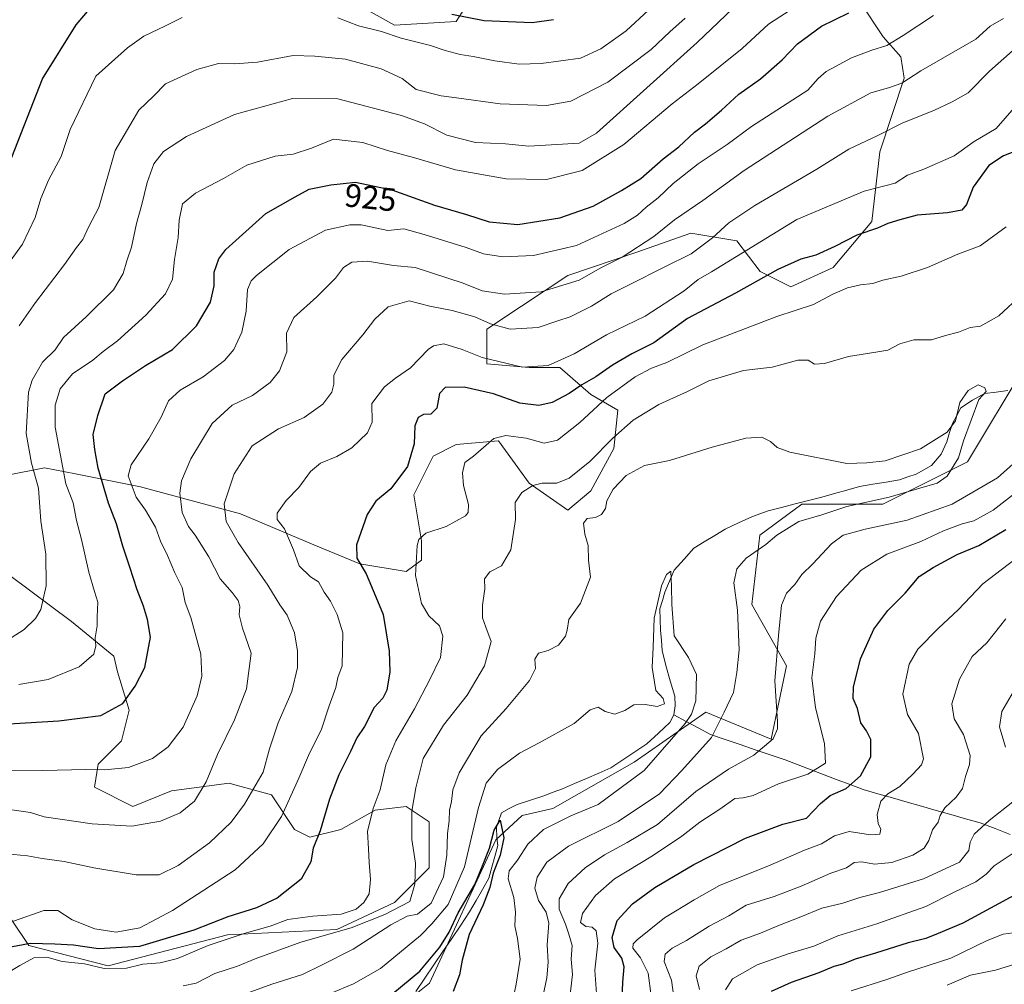
# Model space of a CAD drawing. Units: metres. Extents: x 661865 to 665328, y 4737272 to 4739666.
# Drawn here: x 663245 to 663547, y 4739050 to 4739345 of the extents above; entities that cross this region are included whole.
import ezdxf
from ezdxf.enums import TextEntityAlignment as Align

# ---------------------------------------------------------------- set-up
doc = ezdxf.new("R2010")
doc.units = ezdxf.units.M
doc.header["$MEASUREMENT"] = 0
for name, color, linetype, lineweight in [('Arbolado forestal CxS', 92, 'Continuous', 0), ('Corriente natural lineal', 142, 'Continuous', 13), ('Curva de nivel maestra', 36, 'Continuous', 30), ('Curva de nivel normal', 36, 'Continuous', 0), ('Matorral CxS', 135, 'Continuous', 0), ('Rótulo de curva de nivel directora', 19, 'Continuous', 0)]:
    doc.layers.add(name, color=color, linetype=linetype, lineweight=lineweight)
doc.styles.add('Arial', font='txt', dxfattribs={"height": 0.2})

# ---------------------------------------------------------------- blocks, each defined once
blk = doc.blocks.new('*U202')
at = {"layer": 'Curva de nivel normal', "color": 36, "linetype": 'Continuous', "lineweight": 0}
blk.add_polyline3d([(663245.31, 4739251.46, 940), (663250.25, 4739258.65, 940), (663259.12, 4739270.3, 940), (663262.8, 4739275.47, 940), (663264.72, 4739277.92, 940), (663266.59, 4739281.88, 940), (663269.64, 4739287.73, 940), (663274.66, 4739305.16, 940), (663281.87, 4739317.53, 940), (663286.37, 4739321.75, 940), (663290.09, 4739325.55, 940), (663299.64, 4739329.96, 940), (663306.25, 4739331.78, 940), (663311.13, 4739331.64, 940), (663318.17, 4739332.17, 940), (663329.13, 4739334.23, 940), (663335.78, 4739334, 940), (663345.18, 4739333.09, 940), (663356.04, 4739330.16, 940), (663362.49, 4739327.18, 940), (663366.78, 4739323.82, 940), (663374.42, 4739321.84, 940), (663379.15, 4739321.27, 940), (663392.44, 4739319.42, 940), (663406.68, 4739318.92, 940), (663414.1, 4739320.26, 940), (663425.44, 4739326.03, 940), (663438.68, 4739336.09, 940), (663444.42, 4739341.48, 940), (663449.05, 4739345.62, 940)], dxfattribs=at)
blk = doc.blocks.new('*U213')
at = {"layer": 'Curva de nivel normal', "color": 36, "linetype": 'Continuous', "lineweight": 0}
blk.add_polyline3d([(663340.8, 4739047.17, 880), (663347.55, 4739050.06, 880), (663355.8, 4739054.8, 880), (663368.12, 4739064.84, 880), (663371.53, 4739068.39, 880), (663376.57, 4739074.32, 880), (663381.56, 4739085.86, 880), (663385.88, 4739104.02, 880), (663388.16, 4739111.47, 880), (663391.63, 4739115.66, 880), (663398.34, 4739120.67, 880), (663404.4, 4739123.86, 880), (663415.1, 4739129.76, 880), (663420.04, 4739133.89, 880), (663422.46, 4739134.79, 880), (663424.6, 4739133.39, 880), (663427.53, 4739132.64, 880), (663430.62, 4739133.7, 880), (663433.36, 4739135.5, 880), (663436.83, 4739135.58, 880), (663440.5, 4739134.95, 880), (663442.72, 4739135.74, 880), (663442.37, 4739137.42, 880), (663440.07, 4739139.88, 880), (663438.97, 4739146.86, 880), (663439.31, 4739153.1, 880), (663439.57, 4739162.03, 880), (663441.8, 4739171.89, 880), (663443.37, 4739175.4, 880), (663444.68, 4739176.42, 880), (663444.93, 4739171.71, 880), (663445.03, 4739166.23, 880), (663445.66, 4739156.57, 880), (663450.13, 4739149.97, 880), (663452.55, 4739144.72, 880), (663452.37, 4739136.7, 880), (663451.06, 4739132.61, 880), (663449.11, 4739129.71, 880), (663436.54, 4739115.34, 880), (663422.44, 4739104.98, 880), (663414.1, 4739101.46, 880), (663405.77, 4739097.36, 880), (663400.93, 4739092.83, 880), (663397.74, 4739087.92, 880), (663395.21, 4739084.62, 880), (663394.96, 4739082.2, 880), (663396.68, 4739076.48, 880), (663397.2, 4739072.02, 880), (663396.97, 4739067.84, 880), (663397.8, 4739063.96, 880), (663398.55, 4739057.57, 880), (663397.36, 4739049.94, 880), (663395.86, 4739042.66, 880)], dxfattribs=at)
blk = doc.blocks.new('*U220')
at = {"layer": 'Curva de nivel normal', "color": 36, "linetype": 'Continuous', "lineweight": 0}
for points in [[(663453.44, 4739048.32, 915), (663452.45, 4739052.54, 915), (663453.32, 4739055.45, 915), (663456.95, 4739058.38, 915), (663461.66, 4739060.8, 915), (663466.18, 4739063.42, 915), (663472.08, 4739065.6, 915), (663477.39, 4739067.84, 915), (663484.42, 4739070.55, 915), (663490.84, 4739073.21, 915), (663497.36, 4739074.72, 915), (663502.53, 4739076.46, 915), (663508.56, 4739078, 915), (663522.04, 4739082.25, 915), (663532.99, 4739087.29, 915), (663535.92, 4739090.85, 915), (663536.26, 4739093.47, 915), (663537.51, 4739095.9, 915), (663542.07, 4739100.07, 915), (663549.34, 4739105.74, 915)], [(663547.08, 4739122.56, 915), (663545.22, 4739128.7, 915), (663545.96, 4739133.4, 915), (663551.65, 4739143.18, 915)], [(663546.47, 4739345.56, 915), (663542.44, 4739343.22, 915), (663537.98, 4739339.24, 915), (663521.14, 4739329.55, 915), (663515.35, 4739325.8, 915), (663511.25, 4739324.34, 915), (663505.87, 4739322.83, 915), (663492.76, 4739315.7, 915), (663467.1, 4739299.03, 915), (663454.44, 4739289.8, 915), (663445.77, 4739283.89, 915), (663439.44, 4739278.86, 915), (663429.84, 4739272.52, 915), (663423.26, 4739269.21, 915), (663416.62, 4739265.5, 915), (663404.96, 4739261.9, 915), (663393.83, 4739261.16, 915), (663387, 4739262.24, 915), (663381.16, 4739264.54, 915), (663366.49, 4739269.3, 915), (663359.8, 4739269.91, 915), (663351.9, 4739271.26, 915), (663347.08, 4739270.95, 915), (663344.49, 4739269.32, 915), (663342.04, 4739266.11, 915), (663336.32, 4739260.37, 915), (663329.28, 4739254.04, 915), (663327.11, 4739249.22, 915), (663327.14, 4739243.48, 915), (663324.96, 4739237.72, 915), (663322.11, 4739234.16, 915), (663316.69, 4739230.19, 915), (663310.43, 4739227.19, 915), (663304.36, 4739221.6, 915), (663297.79, 4739210.8, 915), (663294.98, 4739204.08, 915), (663294.46, 4739200.24, 915), (663295.19, 4739194.3, 915), (663297.06, 4739190.08, 915), (663299.17, 4739187.42, 915), (663303.27, 4739180.8, 915), (663306.83, 4739173.99, 915), (663310.45, 4739169.83, 915), (663312.28, 4739167.39, 915), (663312.8, 4739165.58, 915), (663312.57, 4739162.97, 915), (663313.64, 4739158.92, 915), (663316.27, 4739151.31, 915), (663314.84, 4739140.33, 915), (663311.21, 4739130.9, 915), (663305.95, 4739120.24, 915), (663302.46, 4739111.9, 915), (663298.89, 4739106.02, 915), (663294.5, 4739102.39, 915), (663288.54, 4739099.82, 915), (663279.8, 4739098.32, 915), (663267.62, 4739099, 915), (663252.96, 4739101.14, 915), (663248.71, 4739102.52, 915), (663239.49, 4739103.89, 915)]]:
    blk.add_polyline3d(points, dxfattribs=at)
blk = doc.blocks.new('*U222')
at = {"layer": 'Curva de nivel normal', "color": 36, "linetype": 'Continuous', "lineweight": 0}
for points in [[(663446.1, 4739042.3, 910), (663444.89, 4739051.18, 910), (663442.69, 4739056.88, 910), (663442.98, 4739059.1, 910), (663445.1, 4739060.96, 910), (663449.44, 4739063.34, 910), (663456.44, 4739067.74, 910), (663462.44, 4739070.84, 910), (663467.77, 4739074.12, 910), (663476.31, 4739076.85, 910), (663484.61, 4739079.96, 910), (663493.64, 4739083.94, 910), (663498.43, 4739085.62, 910), (663500.77, 4739087.22, 910), (663503.12, 4739087.41, 910), (663506.97, 4739086.67, 910), (663512.36, 4739087.18, 910), (663518.76, 4739089.44, 910), (663522.2, 4739091.57, 910), (663523.62, 4739093.9, 910), (663524.73, 4739097.24, 910), (663526.51, 4739099.59, 910), (663527.05, 4739101.64, 910), (663528.53, 4739103.92, 910), (663532.04, 4739107.24, 910), (663533.9, 4739109.9, 910), (663534.88, 4739113.54, 910), (663536.12, 4739117.23, 910), (663536.24, 4739119.93, 910), (663534.21, 4739126.35, 910), (663531.34, 4739131.14, 910), (663530.67, 4739135.8, 910), (663532.99, 4739143.37, 910), (663536.84, 4739150.23, 910), (663541.41, 4739154.48, 910), (663547.15, 4739161.76, 910)], [(663549.22, 4739335.68, 910), (663542.2, 4739329.42, 910), (663535.63, 4739322.82, 910), (663530.75, 4739320.08, 910), (663525.18, 4739317.36, 910), (663515.7, 4739313.63, 910), (663508.02, 4739309.76, 910), (663499.15, 4739305.55, 910), (663489.36, 4739299.47, 910), (663470.43, 4739288.36, 910), (663462.41, 4739283.01, 910), (663457.43, 4739278.38, 910), (663450.87, 4739273.5, 910), (663442.61, 4739269.49, 910), (663432.19, 4739264.1, 910), (663426.44, 4739261.33, 910), (663420.46, 4739257.52, 910), (663413.86, 4739254.28, 910), (663410.13, 4739253.06, 910), (663404.1, 4739250.93, 910), (663395.51, 4739250.5, 910), (663389.52, 4739252.06, 910), (663384.76, 4739254.2, 910), (663377.8, 4739256.17, 910), (663370.92, 4739257.49, 910), (663364.58, 4739259.14, 910), (663358.15, 4739257.3, 910), (663354.14, 4739253.55, 910), (663350.46, 4739248.69, 910), (663343.98, 4739241.2, 910), (663341.58, 4739236.34, 910), (663341.59, 4739233.64, 910), (663340.97, 4739231.23, 910), (663338.2, 4739227.51, 910), (663332.45, 4739223.46, 910), (663324.64, 4739219.92, 910), (663316.55, 4739214.8, 910), (663311.05, 4739206.18, 910), (663308.03, 4739197, 910), (663308.6, 4739191.59, 910), (663312.28, 4739185.12, 910), (663321.35, 4739172.13, 910), (663325.06, 4739166.1, 910), (663327.27, 4739162.93, 910), (663329.56, 4739157.56, 910), (663330.48, 4739151.86, 910), (663330.4, 4739146.88, 910), (663328.7, 4739139.59, 910), (663324.54, 4739130, 910), (663321.86, 4739121.96, 910), (663319.9, 4739114.81, 910), (663314.21, 4739105.04, 910), (663310.13, 4739099.56, 910), (663303.48, 4739093.26, 910), (663293.96, 4739086.27, 910), (663288.14, 4739083.45, 910), (663281.04, 4739083.46, 910), (663268.15, 4739085.54, 910), (663259.07, 4739087.53, 910), (663252.35, 4739088.46, 910), (663247.8, 4739089.27, 910), (663241.42, 4739089.88, 910)]]:
    blk.add_polyline3d(points, dxfattribs=at)
blk = doc.blocks.new('*U223')
at = {"layer": 'Curva de nivel normal', "color": 36, "linetype": 'Continuous', "lineweight": 0}
for points in [[(663227.38, 4739115.55, 920), (663252.49, 4739115.38, 920), (663265.71, 4739115.66, 920), (663271.45, 4739115.55, 920), (663278.78, 4739116.27, 920), (663286.11, 4739119.05, 920), (663290.89, 4739122.59, 920), (663295.5, 4739128.68, 920), (663299.8, 4739138.23, 920), (663301.15, 4739144.23, 920), (663300.83, 4739150.97, 920), (663297.79, 4739162.24, 920), (663296.1, 4739166.75, 920), (663295.12, 4739171.38, 920), (663292.87, 4739175.85, 920), (663290.71, 4739181.22, 920), (663288.58, 4739185.56, 920), (663287.01, 4739189.89, 920), (663283.92, 4739195.11, 920), (663281.08, 4739199.08, 920), (663278.61, 4739205.56, 920), (663279.6, 4739208.89, 920), (663284.95, 4739216.89, 920), (663288.69, 4739223.48, 920), (663290.95, 4739228.56, 920), (663294.5, 4739231.81, 920), (663301.57, 4739235.89, 920), (663308.1, 4739240.89, 920), (663310.93, 4739244.22, 920), (663313.46, 4739249.58, 920), (663314.79, 4739256.02, 920), (663315.2, 4739262.58, 920), (663316.26, 4739265.24, 920), (663317.9, 4739266.88, 920), (663327.94, 4739274.88, 920), (663338.98, 4739280.82, 920), (663346.46, 4739282.43, 920), (663349.96, 4739282.43, 920), (663358.12, 4739280.7, 920), (663362.95, 4739281.16, 920), (663369.16, 4739279.42, 920), (663382.09, 4739275.42, 920), (663387.38, 4739273.53, 920), (663393.23, 4739272.65, 920), (663402.7, 4739272.97, 920), (663415.77, 4739276.05, 920), (663430.44, 4739282.84, 920), (663434.44, 4739285.34, 920), (663437.1, 4739287.82, 920), (663440.77, 4739290.67, 920), (663445.44, 4739295.08, 920), (663453.1, 4739301.1, 920), (663461.92, 4739307.03, 920), (663469.38, 4739312.47, 920), (663486.62, 4739323.59, 920), (663489.73, 4739327.16, 920), (663492.21, 4739329.37, 920), (663495.12, 4739330.84, 920), (663499.92, 4739333.48, 920), (663506.22, 4739335.87, 920), (663510.76, 4739337.26, 920), (663515.76, 4739340.38, 920), (663525.09, 4739346.44, 920)], [(663549.79, 4739090.26, 920), (663543.61, 4739086.19, 920), (663541.18, 4739083.64, 920), (663538.05, 4739081.32, 920), (663531.14, 4739078, 920), (663522.76, 4739073.77, 920), (663507.76, 4739068.45, 920), (663495.77, 4739064.74, 920), (663488.46, 4739061.63, 920), (663480.54, 4739059.28, 920), (663471.08, 4739055.9, 920), (663463.53, 4739051.61, 920), (663461.44, 4739048.18, 920)]]:
    blk.add_polyline3d(points, dxfattribs=at)
blk = doc.blocks.new('*U226')
at = {"layer": 'Curva de nivel normal', "color": 36, "linetype": 'Continuous', "lineweight": 0}
for points in [[(663529.2, 4739049.63, 935), (663536.39, 4739052.74, 935), (663544.06, 4739054.23, 935), (663556.43, 4739058.1, 935)], [(663465.76, 4739350.64, 935), (663452.71, 4739338.22, 935), (663421.93, 4739310.43, 935), (663416.63, 4739307.41, 935), (663401.27, 4739306.44, 935), (663394.1, 4739307.2, 935), (663384.95, 4739307.58, 935), (663376.19, 4739309.85, 935), (663369.31, 4739313.36, 935), (663362.28, 4739315.88, 935), (663342.84, 4739321, 935), (663328.87, 4739321.07, 935), (663311.22, 4739316.22, 935), (663296.45, 4739309.46, 935), (663289.4, 4739304.85, 935), (663286.53, 4739301.07, 935), (663284.46, 4739295.31, 935), (663282.77, 4739288.58, 935), (663281.17, 4739282.8, 935), (663279.69, 4739275.52, 935), (663278.23, 4739271.38, 935), (663277.14, 4739267.55, 935), (663274.16, 4739262.55, 935), (663265.82, 4739254.22, 935), (663258.84, 4739247.94, 935), (663256.26, 4739244.1, 935), (663252.46, 4739240.35, 935), (663249.29, 4739234.89, 935), (663248.11, 4739231.17, 935), (663247.42, 4739218.57, 935), (663249.01, 4739209.48, 935), (663251.23, 4739201.82, 935), (663251.94, 4739191.72, 935), (663253.44, 4739181.56, 935), (663253.53, 4739171.89, 935), (663251.87, 4739164.7, 935), (663250.26, 4739161.89, 935), (663246.79, 4739158.55, 935), (663242.79, 4739155.99, 935)]]:
    blk.add_polyline3d(points, dxfattribs=at)
blk = doc.blocks.new('*U234')
at = {"layer": 'Curva de nivel normal', "color": 36, "linetype": 'Continuous', "lineweight": 0}
for points in [[(663242.51, 4739271.23, 945), (663246.27, 4739276.53, 945), (663250.13, 4739284.63, 945), (663251.9, 4739290.48, 945), (663254.28, 4739296.08, 945), (663258.1, 4739303.37, 945), (663260.9, 4739311.59, 945), (663268.78, 4739327.88, 945), (663278.45, 4739336.6, 945), (663283.45, 4739340.12, 945), (663290.11, 4739343.28, 945), (663295.15, 4739345.82, 945)], [(663342.78, 4739345.81, 945), (663349.12, 4739343.34, 945), (663356.15, 4739341.54, 945), (663362.16, 4739339.53, 945), (663371.17, 4739337.33, 945), (663375.62, 4739335.77, 945), (663380.26, 4739334.51, 945), (663384.2, 4739333.92, 945), (663390.85, 4739332.59, 945), (663398.31, 4739331.58, 945), (663404.96, 4739331.74, 945), (663417.02, 4739333.47, 945), (663423.26, 4739336.24, 945), (663430.98, 4739341.78, 945), (663437.82, 4739348.07, 945)]]:
    blk.add_polyline3d(points, dxfattribs=at)
blk = doc.blocks.new('*U248')
at = {"layer": 'Curva de nivel normal', "color": 36, "linetype": 'Continuous', "lineweight": 0}
for points in [[(663240.93, 4739052.96, 895), (663245.52, 4739055.69, 895), (663249.75, 4739058.06, 895), (663253.74, 4739058.19, 895), (663258.45, 4739056.9, 895), (663265.23, 4739056.15, 895), (663271.27, 4739054.74, 895), (663278.11, 4739054.85, 895), (663283.11, 4739056.13, 895), (663288.45, 4739056.48, 895), (663293.78, 4739057.87, 895), (663303.11, 4739061.8, 895), (663314.11, 4739065.44, 895), (663322.11, 4739067.68, 895), (663327.45, 4739069.78, 895), (663335.11, 4739070.83, 895), (663343.78, 4739071.43, 895), (663348.45, 4739072.96, 895), (663350.74, 4739074.94, 895), (663352.33, 4739077.66, 895), (663352.8, 4739082.02, 895), (663352.36, 4739087.21, 895), (663352.16, 4739091.39, 895), (663351.87, 4739096.66, 895), (663353.6, 4739103.73, 895), (663355.78, 4739109.48, 895), (663357.48, 4739117.1, 895), (663360.49, 4739124.41, 895), (663366.27, 4739134.24, 895), (663370.8, 4739143.01, 895), (663374.22, 4739149.94, 895), (663374.92, 4739156.53, 895), (663373.88, 4739159.62, 895), (663370.65, 4739162.76, 895), (663368.4, 4739166.51, 895), (663366.58, 4739175.03, 895), (663367.04, 4739184.27, 895), (663367.58, 4739186.11, 895), (663369.67, 4739188.07, 895), (663375.99, 4739190.02, 895), (663381.84, 4739193.3, 895), (663382.69, 4739194.33, 895), (663382.75, 4739196.84, 895), (663381.2, 4739202.65, 895), (663380.97, 4739206.52, 895), (663381.65, 4739209.66, 895), (663384.26, 4739211.56, 895), (663390.56, 4739216.98, 895), (663394.18, 4739217.88, 895), (663400.47, 4739217.14, 895), (663405.92, 4739215.6, 895), (663410.04, 4739216.49, 895), (663416.88, 4739221.92, 895), (663425.11, 4739229.52, 895), (663433.77, 4739235.86, 895), (663438.77, 4739238.48, 895), (663443.44, 4739240.26, 895), (663454.44, 4739245.7, 895), (663477.1, 4739254.38, 895), (663488.38, 4739258.04, 895), (663494.22, 4739261.18, 895), (663498.71, 4739263.07, 895), (663502.76, 4739264, 895), (663506.47, 4739264.42, 895), (663509.6, 4739265.48, 895), (663515.14, 4739266.69, 895), (663523.2, 4739269.31, 895), (663532.51, 4739273.42, 895), (663539.33, 4739275.97, 895), (663547.3, 4739281.83, 895)], [(663551.07, 4739201.13, 895), (663543.34, 4739195.02, 895), (663537.39, 4739191.83, 895), (663533.82, 4739190.92, 895), (663528.16, 4739188.71, 895), (663521.15, 4739185.44, 895), (663510.78, 4739181.56, 895), (663502.96, 4739176.69, 895), (663495.36, 4739168.6, 895), (663490.48, 4739161.07, 895), (663489.04, 4739155.83, 895), (663488.76, 4739151.09, 895), (663487.83, 4739143.78, 895), (663488.93, 4739134.52, 895), (663491.66, 4739123.65, 895), (663492.02, 4739117.57, 895), (663486.57, 4739114.2, 895), (663477.63, 4739111.25, 895), (663469.88, 4739107.75, 895), (663466.77, 4739106.98, 895), (663464.32, 4739106.78, 895), (663459.71, 4739103.57, 895), (663453.58, 4739099.57, 895), (663448.01, 4739095.24, 895), (663439.1, 4739089.24, 895), (663427.45, 4739082.24, 895), (663421.61, 4739077.12, 895), (663417.61, 4739071.64, 895), (663417.07, 4739068.84, 895), (663418.65, 4739067.63, 895), (663420.61, 4739067.39, 895), (663421.87, 4739066.33, 895), (663422.35, 4739062.48, 895), (663421.42, 4739054.22, 895), (663421.99, 4739047.06, 895)]]:
    blk.add_polyline3d(points, dxfattribs=at)
blk = doc.blocks.new('*U250')
at = {"layer": 'Curva de nivel normal', "color": 36, "linetype": 'Continuous', "lineweight": 0}
for points in [[(663243.52, 4739069.2, 905), (663252.87, 4739072.48, 905), (663257.07, 4739072.5, 905), (663261.49, 4739069.68, 905), (663268.45, 4739066.89, 905), (663274.93, 4739065.88, 905), (663282.19, 4739067.24, 905), (663292.25, 4739072.52, 905), (663311.34, 4739085.01, 905), (663319.91, 4739092.96, 905), (663325.54, 4739101.28, 905), (663330.89, 4739113.01, 905), (663334.09, 4739120.67, 905), (663337.65, 4739127.72, 905), (663340.16, 4739135.2, 905), (663342.15, 4739140.78, 905), (663342.78, 4739143.86, 905), (663344.15, 4739147.43, 905), (663344.36, 4739157.47, 905), (663342.63, 4739163.11, 905), (663340.57, 4739167.19, 905), (663338.61, 4739169.94, 905), (663336.92, 4739173.16, 905), (663334.44, 4739174.64, 905), (663331.01, 4739177.98, 905), (663329.27, 4739182.89, 905), (663326.48, 4739189.38, 905), (663324.24, 4739192.19, 905), (663324.25, 4739194.16, 905), (663326.95, 4739198.01, 905), (663330.82, 4739202, 905), (663334.44, 4739206.88, 905), (663337.44, 4739209.48, 905), (663342.44, 4739211.48, 905), (663347.07, 4739214.16, 905), (663351.88, 4739218.71, 905), (663353.32, 4739221.95, 905), (663353.21, 4739227.71, 905), (663357.03, 4739232.79, 905), (663360.43, 4739235.48, 905), (663365.03, 4739238.64, 905), (663370.45, 4739244.23, 905), (663372.03, 4739245.37, 905), (663375.21, 4739245.96, 905), (663380.84, 4739244.24, 905), (663386.93, 4739241.81, 905), (663399.34, 4739238.8, 905), (663407.16, 4739239.35, 905), (663415.1, 4739242.93, 905), (663425.05, 4739248.77, 905), (663436.88, 4739254.48, 905), (663448.72, 4739262.23, 905), (663453.1, 4739265.66, 905), (663457.1, 4739268, 905), (663483.23, 4739284.01, 905), (663503.82, 4739292.68, 905), (663513.38, 4739295.2, 905), (663517.09, 4739297.6, 905), (663522.08, 4739299.42, 905), (663531.36, 4739303.52, 905), (663537.46, 4739307.96, 905), (663544.28, 4739311.94, 905), (663553.2, 4739322.17, 905)], [(663553.94, 4739183.06, 905), (663540.15, 4739172.48, 905), (663532.62, 4739164.51, 905), (663526.55, 4739158.96, 905), (663520.24, 4739152.56, 905), (663517.61, 4739147.91, 905), (663515.67, 4739138.78, 905), (663517.09, 4739132.54, 905), (663520.43, 4739126.73, 905), (663522, 4739118.97, 905), (663521.34, 4739117.11, 905), (663518.82, 4739114.36, 905), (663514.76, 4739110.48, 905), (663511.09, 4739108.21, 905), (663508.9, 4739105.95, 905), (663507.87, 4739101.94, 905), (663508.17, 4739099.12, 905), (663508.9, 4739097.46, 905), (663508.59, 4739095.86, 905), (663505.74, 4739095.67, 905), (663499.26, 4739096.68, 905), (663494.75, 4739095.38, 905), (663490.74, 4739092.97, 905), (663485.62, 4739090.96, 905), (663475.09, 4739086.41, 905), (663459.54, 4739080.2, 905), (663451.8, 4739075.81, 905), (663442.77, 4739070.29, 905), (663434.4, 4739063.57, 905), (663433.21, 4739062.35, 905), (663433.08, 4739061, 905), (663435.4, 4739057.99, 905), (663437.75, 4739053.35, 905), (663438.68, 4739046.44, 905)]]:
    blk.add_polyline3d(points, dxfattribs=at)
blk = doc.blocks.new('*U268')
at = {"layer": 'Curva de nivel maestra', "color": 36, "linetype": 'Continuous', "lineweight": 30}
for points in [[(663242.08, 4739300.72, 950), (663252.4, 4739327.08, 950), (663262.76, 4739343.6, 950), (663270.23, 4739352.56, 950)], [(663377.66, 4739346.93, 950), (663387.57, 4739344.96, 950), (663402.3, 4739344.32, 950), (663408.77, 4739345.26, 950)]]:
    blk.add_polyline3d(points, dxfattribs=at)
blk = doc.blocks.new('*U272')
at = {"layer": 'Curva de nivel maestra', "color": 36, "linetype": 'Continuous', "lineweight": 30}
blk.add_polyline3d([(663359.62, 4739047.08, 875), (663367.92, 4739053.99, 875), (663374, 4739061.26, 875), (663376.84, 4739065.88, 875), (663379.6, 4739071.81, 875), (663384.68, 4739080.52, 875), (663387.03, 4739086.14, 875), (663389.18, 4739091.63, 875), (663390.64, 4739097.09, 875), (663392.51, 4739100.12, 875), (663393.62, 4739094.77, 875), (663392.47, 4739089.45, 875), (663390.3, 4739083.91, 875), (663389.28, 4739079.57, 875), (663387.28, 4739074.24, 875), (663383, 4739065.12, 875), (663380.8, 4739057.36, 875), (663379.98, 4739052.87, 875), (663378.08, 4739047.68, 875)], dxfattribs=at)
blk = doc.blocks.new('*U275')
at = {"layer": 'Curva de nivel maestra', "color": 36, "linetype": 'Continuous', "lineweight": 30}
for points in [[(663231.79, 4739129.08, 925), (663257.46, 4739130.6, 925), (663270.27, 4739132.16, 925), (663277.05, 4739135.92, 925), (663280.77, 4739141.23, 925), (663283.71, 4739146.89, 925), (663285.51, 4739156.23, 925), (663284.55, 4739161.56, 925), (663283.35, 4739165.65, 925), (663281.34, 4739170.65, 925), (663279.19, 4739177.64, 925), (663277.03, 4739184.08, 925), (663275.1, 4739190.92, 925), (663272.62, 4739197.23, 925), (663269.44, 4739207.89, 925), (663268.44, 4739213.65, 925), (663267.91, 4739218.27, 925), (663269.33, 4739223.99, 925), (663271.56, 4739230.66, 925), (663276.93, 4739234.61, 925), (663283.98, 4739239.32, 925), (663292.16, 4739244.22, 925), (663299.51, 4739251.5, 925), (663303.84, 4739258.73, 925), (663304.92, 4739263.72, 925), (663304.92, 4739267.94, 925), (663306.37, 4739271.96, 925), (663308.55, 4739274.88, 925), (663320.73, 4739285.83, 925), (663329.69, 4739291, 925), (663334.05, 4739293.32, 925), (663340.62, 4739294.62, 925), (663348.24, 4739295.5, 925), (663359.36, 4739293.13, 925), (663372.34, 4739288.44, 925), (663382.14, 4739285.53, 925), (663389.1, 4739283.37, 925), (663397.91, 4739282.55, 925), (663410.68, 4739284.53, 925), (663420.97, 4739288.15, 925), (663429.56, 4739292.92, 925), (663435.53, 4739296.55, 925), (663442.32, 4739302.57, 925), (663447.11, 4739306.31, 925), (663451.93, 4739310.76, 925), (663455.33, 4739313.32, 925), (663460.19, 4739317.54, 925), (663465.46, 4739322.42, 925), (663472.11, 4739327.05, 925), (663478.77, 4739332.92, 925), (663483.44, 4739337.81, 925), (663490.77, 4739343.24, 925), (663499.16, 4739347.29, 925)], [(663550.99, 4739077.78, 925), (663533.99, 4739068.67, 925), (663526.45, 4739065.46, 925), (663522.68, 4739063.98, 925), (663517.31, 4739062.65, 925), (663507.34, 4739059.44, 925), (663501.14, 4739057.62, 925), (663497.27, 4739056.1, 925), (663494.52, 4739055.35, 925), (663489.95, 4739053.4, 925), (663481.48, 4739050.46, 925), (663475.34, 4739047.72, 925)]]:
    blk.add_polyline3d(points, dxfattribs=at)
blk = doc.blocks.new('*U284')
at = {"layer": 'Curva de nivel maestra', "color": 36, "linetype": 'Continuous', "lineweight": 30}
for points in [[(663429.54, 4739040.04, 900), (663429.96, 4739050.57, 900), (663430.38, 4739055.24, 900), (663429.73, 4739057.9, 900), (663427.3, 4739061.22, 900), (663426.72, 4739064.23, 900), (663428.3, 4739069.41, 900), (663432.92, 4739074.51, 900), (663439.77, 4739079.51, 900), (663451.77, 4739086.6, 900), (663467.57, 4739094.66, 900), (663478.96, 4739098.93, 900), (663486.23, 4739100.78, 900), (663490.44, 4739105.28, 900), (663493.4, 4739107.71, 900), (663498.3, 4739109.87, 900), (663502.71, 4739113.72, 900), (663505.88, 4739119.52, 900), (663505.88, 4739124.9, 900), (663504.58, 4739127.52, 900), (663502.84, 4739129.98, 900), (663501.83, 4739134.38, 900), (663500.52, 4739137.44, 900), (663500.54, 4739140.89, 900), (663502.73, 4739149.56, 900), (663506.82, 4739158.67, 900), (663511.13, 4739164.33, 900), (663516.43, 4739169.62, 900), (663520.63, 4739174.75, 900), (663524.91, 4739177.46, 900), (663532.3, 4739181.47, 900), (663538.88, 4739184.2, 900), (663547.24, 4739189.14, 900)], [(663556.14, 4739307.27, 900), (663546.43, 4739303.55, 900), (663542.02, 4739300.6, 900), (663537.2, 4739293.96, 900), (663535.12, 4739288.64, 900), (663533.71, 4739286.91, 900), (663529.32, 4739286.09, 900), (663520.09, 4739285.4, 900), (663514.76, 4739283.93, 900), (663511.09, 4739282.77, 900), (663507.88, 4739281.43, 900), (663501.58, 4739279.2, 900), (663494.89, 4739275.72, 900), (663489.1, 4739273.16, 900), (663484.44, 4739271.86, 900), (663477.44, 4739268.76, 900), (663464.44, 4739261.52, 900), (663449.77, 4739253.78, 900), (663439.44, 4739246.32, 900), (663432.74, 4739242.87, 900), (663426.8, 4739239.48, 900), (663421.72, 4739235.89, 900), (663417.42, 4739233.44, 900), (663413.56, 4739230.75, 900), (663408.42, 4739228, 900), (663404.3, 4739227.08, 900), (663398.44, 4739227.85, 900), (663390.44, 4739230.63, 900), (663381.44, 4739232.72, 900), (663375.61, 4739232.58, 900), (663373.88, 4739230.75, 900), (663373.12, 4739226.32, 900), (663371.28, 4739224.46, 900), (663368.96, 4739224.33, 900), (663367.33, 4739223.4, 900), (663366.34, 4739220.89, 900), (663366.15, 4739215.38, 900), (663364.07, 4739208.4, 900), (663358.96, 4739201.57, 900), (663354.42, 4739197.77, 900), (663351.73, 4739193.72, 900), (663348.52, 4739184.4, 900), (663348.59, 4739180.37, 900), (663351.44, 4739175.56, 900), (663354.47, 4739168.58, 900), (663356.65, 4739163.09, 900), (663358.45, 4739151.85, 900), (663358.67, 4739145.56, 900), (663357.8, 4739140, 900), (663356.56, 4739137.56, 900), (663353.95, 4739134.64, 900), (663350.93, 4739128.87, 900), (663348.62, 4739125.38, 900), (663346.65, 4739121.19, 900), (663343.11, 4739114.08, 900), (663340.25, 4739106.6, 900), (663337.35, 4739096.9, 900), (663335.25, 4739091.57, 900), (663334.54, 4739087.37, 900), (663331.57, 4739082.09, 900), (663324.21, 4739076.33, 900), (663317.89, 4739073.31, 900), (663309.11, 4739070.59, 900), (663298.78, 4739066.48, 900), (663282.11, 4739061.46, 900), (663269.55, 4739060.77, 900), (663261.88, 4739061.9, 900), (663256.23, 4739062.22, 900), (663248.66, 4739062.4, 900), (663241.06, 4739060.94, 900)]]:
    blk.add_polyline3d(points, dxfattribs=at)

msp = doc.modelspace()

# ---------------------------------------------------------------- linework, layer by layer
at = {"layer": 'Arbolado forestal CxS', "color": 92, "linetype": 'Continuous', "lineweight": 0}
for points in [[(663387.23, 4739357.64, 953.77), (663378.99, 4739344.69, 947.92), (663360.15, 4739343.51, 945.3), (663349.55, 4739349.4, 946.46)], [(663387.23, 4739357.64, 953.77), (663378.99, 4739344.69, 947.92), (663360.15, 4739343.51, 945.3), (663349.55, 4739349.4, 946.46)], [(663241.23, 4739205.7, 937.69), (663253.01, 4739208.05, 932.18), (663262.54, 4739206.14, 927.73), (663282.44, 4739202.16, 918.43), (663313.05, 4739193.92, 907.73), (663335.42, 4739184.49, 902.57), (663349.55, 4739178.6, 899.95), (663363.68, 4739176.25, 895.22), (663368.39, 4739179.78, 893.63), (663368.39, 4739185.67, 893.91), (663366.03, 4739199.8, 897.19), (663371.92, 4739211.58, 897.29), (663378.98, 4739215.12, 895.45), (663391.94, 4739216.29, 893.07), (663401.35, 4739203.34, 889.02), (663413.13, 4739195.09, 885.88), (663420.19, 4739200.98, 885.62), (663427.26, 4739213.94, 886.78), (663428.43, 4739225.72, 890.37), (663420.19, 4739230.43, 894.82), (663410.77, 4739238.68, 902.25), (663401.35, 4739238.68, 903.98), (663388.4, 4739239.85, 902.89), (663388.4, 4739250.45, 908.39), (663399, 4739257.52, 911.4), (663413.13, 4739266.94, 914.03), (663434.32, 4739274.01, 911.88), (663450.8, 4739279.9, 910.22), (663464.93, 4739277.55, 904.66), (663472, 4739268.12, 899.1), (663481.42, 4739263.41, 896.01), (663494.37, 4739269.3, 896.29), (663506.14, 4739283.43, 899.18), (663508.59, 4739304.76, 907.59), (663516.12, 4739327.33, 913.43), (663515.04, 4739333.79, 916.31), (663509.67, 4739339.97, 919.44), (663502.61, 4739350.58, 924.39)], [(663241.23, 4739205.7, 937.69), (663253.01, 4739208.05, 932.18), (663262.54, 4739206.14, 927.73), (663282.44, 4739202.16, 918.43), (663313.05, 4739193.92, 907.73), (663335.42, 4739184.49, 902.57), (663349.55, 4739178.6, 899.95), (663363.68, 4739176.25, 895.22), (663368.39, 4739179.78, 893.63), (663368.39, 4739185.67, 893.91), (663366.03, 4739199.8, 897.19), (663371.92, 4739211.58, 897.29), (663378.98, 4739215.12, 895.45), (663391.94, 4739216.29, 893.07), (663401.35, 4739203.34, 889.02), (663413.13, 4739195.09, 885.88), (663420.19, 4739200.98, 885.62), (663427.26, 4739213.94, 886.78), (663428.43, 4739225.72, 890.37), (663420.19, 4739230.43, 894.82), (663410.77, 4739238.68, 902.25), (663401.35, 4739238.68, 903.98), (663388.4, 4739239.85, 902.89), (663388.4, 4739250.45, 908.39), (663399, 4739257.52, 911.4), (663413.13, 4739266.94, 914.03), (663434.32, 4739274.01, 911.88), (663450.8, 4739279.9, 910.22), (663464.93, 4739277.55, 904.66), (663472, 4739268.12, 899.1), (663481.42, 4739263.41, 896.01), (663494.37, 4739269.3, 896.29), (663506.14, 4739283.43, 899.18), (663508.59, 4739304.76, 907.59), (663516.12, 4739327.33, 913.43), (663515.04, 4739333.79, 916.31), (663509.67, 4739339.97, 919.44), (663502.61, 4739350.58, 924.39)], [(663236.88, 4738948.03, 869.01), (663254.41, 4738963.88, 869.53), (663276.11, 4738969.73, 873.64), (663301.98, 4738986.42, 871.25), (663301.15, 4739007.28, 870.48), (663339.54, 4739018.97, 872.48), (663352.06, 4739029.82, 873.76), (663360.13, 4739041.65, 873.37), (663370.81, 4739050.31, 874.09), (663391.17, 4739094.1, 876.16), (663399.18, 4739101.55, 878.14), (663408.53, 4739103.72, 879.87), (663433.47, 4739117.9, 879.67), (663455.38, 4739133.25, 884.19), (663475.4, 4739125, 890.86), (663480.11, 4739147.38, 892.82), (663469.51, 4739166.23, 887.5), (663471.87, 4739187.43, 885.49), (663484.82, 4739196.85, 884.31), (663509.54, 4739196.85, 888.27), (663535.45, 4739209.81, 887.78), (663553.11, 4739239.26, 886), (663585.54, 4739264.72, 890.53)], [(663236.88, 4738948.03, 869.01), (663254.41, 4738963.88, 869.53), (663276.11, 4738969.73, 873.64), (663301.98, 4738986.42, 871.25), (663301.15, 4739007.28, 870.48), (663339.54, 4739018.97, 872.48), (663352.06, 4739029.82, 873.76), (663360.13, 4739041.65, 873.37), (663370.81, 4739050.31, 874.09), (663391.17, 4739094.1, 876.16), (663399.18, 4739101.55, 878.14), (663408.53, 4739103.72, 879.87), (663433.47, 4739117.9, 879.67), (663455.38, 4739133.25, 884.19), (663475.4, 4739125, 890.86), (663480.11, 4739147.38, 892.82), (663469.51, 4739166.23, 887.5), (663471.87, 4739187.43, 885.49), (663484.82, 4739196.85, 884.31), (663509.54, 4739196.85, 888.27), (663535.45, 4739209.81, 887.78), (663553.11, 4739239.26, 886), (663585.54, 4739264.72, 890.53)], [(663553.11, 4739239.26, 886), (663535.45, 4739209.81, 887.78), (663509.54, 4739196.85, 888.27), (663484.82, 4739196.85, 884.31), (663471.87, 4739187.43, 885.49), (663469.51, 4739166.23, 887.5), (663480.11, 4739147.38, 892.82), (663475.4, 4739125, 890.86), (663455.38, 4739133.25, 884.19), (663433.47, 4739117.9, 879.67), (663408.53, 4739103.72, 879.87), (663399.18, 4739101.55, 878.14), (663391.17, 4739094.1, 876.16), (663370.81, 4739050.31, 874.09), (663360.13, 4739041.65, 873.37), (663352.06, 4739029.82, 873.76), (663339.54, 4739018.97, 872.48), (663301.15, 4739007.28, 870.48), (663301.98, 4738986.42, 871.25), (663276.11, 4738969.73, 873.64), (663254.41, 4738963.88, 869.53), (663236.88, 4738948.03, 869.01)], [(663236.88, 4738948.03, 869.01), (663254.41, 4738963.88, 869.53), (663276.11, 4738969.73, 873.64), (663301.98, 4738986.42, 871.25), (663301.15, 4739007.28, 870.48), (663339.54, 4739018.97, 872.48), (663352.06, 4739029.82, 873.76), (663360.13, 4739041.65, 873.37), (663370.81, 4739050.31, 874.09), (663391.17, 4739094.1, 876.16), (663399.18, 4739101.55, 878.14), (663408.53, 4739103.72, 879.87), (663433.47, 4739117.9, 879.67), (663455.38, 4739133.25, 884.19), (663475.4, 4739125, 890.86), (663480.11, 4739147.38, 892.82), (663469.51, 4739166.23, 887.5), (663471.87, 4739187.43, 885.49), (663484.82, 4739196.85, 884.31), (663509.54, 4739196.85, 888.27), (663535.45, 4739209.81, 887.78), (663553.11, 4739239.26, 886)], [(663231.49, 4739086.61, 909.81), (663248.2, 4739061.76, 894.95), (663272.55, 4739055.59, 893.27), (663309.08, 4739065.08, 893.23), (663342.49, 4739066.7, 887.27), (663360.15, 4739074.95, 887.29), (663370.74, 4739085.55, 886.05), (663370.74, 4739099.68, 886.32), (663363.68, 4739104.39, 889.68), (663354.26, 4739103.22, 893.45), (663343.66, 4739097.33, 896.68), (663334.24, 4739094.97, 899.63), (663329.53, 4739097.33, 901.46), (663322.47, 4739107.93, 905.87), (663310.52, 4739111.19, 910.95), (663309.52, 4739111.46, 911.37), (663291.86, 4739109.11, 915.83), (663280.09, 4739104.4, 915.91), (663268.31, 4739110.28, 917.57), (663269.49, 4739117.35, 919.51), (663276.55, 4739124.42, 921.44), (663278.91, 4739133.84, 923.41), (663275.38, 4739145.62, 925.81), (663274.2, 4739150.33, 926.8), (663261.25, 4739160.94, 931.13), (663242.41, 4739175.07, 937.91)], [(663231.49, 4739086.61, 909.81), (663248.2, 4739061.76, 894.95), (663272.55, 4739055.59, 893.27), (663309.08, 4739065.08, 893.23), (663342.49, 4739066.7, 887.27), (663360.15, 4739074.95, 887.29), (663370.74, 4739085.55, 886.05), (663370.74, 4739099.68, 886.32), (663363.68, 4739104.39, 889.68), (663354.26, 4739103.22, 893.45), (663343.66, 4739097.33, 896.68), (663334.24, 4739094.97, 899.63), (663329.53, 4739097.33, 901.46), (663322.47, 4739107.93, 905.87), (663310.52, 4739111.19, 910.95), (663309.52, 4739111.46, 911.37), (663291.86, 4739109.11, 915.83), (663280.09, 4739104.4, 915.91), (663268.31, 4739110.28, 917.57), (663269.49, 4739117.35, 919.51), (663276.55, 4739124.42, 921.44), (663278.91, 4739133.84, 923.41), (663275.38, 4739145.62, 925.81), (663274.2, 4739150.33, 926.8), (663261.25, 4739160.94, 931.13), (663242.41, 4739175.07, 937.91)]]:
    msp.add_polyline3d(points, dxfattribs=at)
at = {"layer": 'Corriente natural lineal', "color": 142, "linetype": 'Continuous', "lineweight": 13}
for points in [[(663547.81, 4739231.64, 886.01), (663544.26, 4739231.19, 885.7), (663540.7, 4739230.74, 885.07), (663536.97, 4739228.78, 884.51), (663533.46, 4739226.42, 884.85), (663532.16, 4739224.01, 884.92), (663530.86, 4739221.6, 884.77), (663529.98, 4739218.81, 884.35), (663529.09, 4739216.01, 884.24), (663527.45, 4739212.24, 884.07), (663524.49, 4739208.7, 883.47), (663522.14, 4739207.4, 883.7), (663519.79, 4739206.1, 883.57), (663517.22, 4739205.24, 883.27), (663514.65, 4739204.38, 883.03), (663510.57, 4739203.67, 882.77), (663506.49, 4739202.97, 883.36), (663502.41, 4739202.26, 883.41), (663498.58, 4739201.19, 883.53), (663494.75, 4739200.13, 883.05), (663490.92, 4739199.06, 881.97), (663486.8, 4739198.01, 882.22), (663482.69, 4739196.96, 882.37), (663478.57, 4739195.91, 882.24), (663474.45, 4739194.86, 882.02), (663471.94, 4739193.95, 881.98), (663469.42, 4739193.04, 881.76), (663465.39, 4739191.17, 881.56), (663461.36, 4739189.29, 881.28), (663458.13, 4739187.35, 880.97), (663454.91, 4739185.41, 880.84), (663451.68, 4739183.47, 880.26), (663448.72, 4739180.09, 880.7), (663445.75, 4739176.7, 880.21), (663444.29, 4739173.33, 880.14), (663442.83, 4739169.96, 879.84), (663442.09, 4739167.43, 879.53), (663441.34, 4739164.89, 879.33), (663441.43, 4739161.59, 879.17), (663441.52, 4739158.28, 879.1), (663441.8, 4739155.19, 878.93), (663442.08, 4739152.09, 878.75), (663443.18, 4739147.52, 878.66), (663444.53, 4739142.82, 878.61), (663445.88, 4739138.12, 878.1), (663446, 4739135.21, 877.99), (663445.62, 4739132.39, 878.14)], [(663445.62, 4739132.39, 878.14), (663444.42, 4739130.04, 878.22), (663440.9, 4739126.78, 877.73), (663437.37, 4739123.52, 877.53), (663433.7, 4739121.06, 877.66), (663430.03, 4739118.6, 877.25), (663426.36, 4739116.14, 877.18), (663422.64, 4739114.56, 876.89), (663418.93, 4739112.97, 876.98), (663415.21, 4739111.39, 877.06), (663411.49, 4739109.8, 876.47), (663408.68, 4739108.73, 876.12), (663405.87, 4739107.66, 875.95), (663401.77, 4739106.33, 875.86), (663397.66, 4739105, 875.68), (663395.26, 4739103.7, 875.52), (663392.86, 4739102.39, 875.46), (663391.34, 4739098.02, 874.54), (663391.48, 4739094.72, 874.32), (663391.78, 4739092.42, 874.4), (663390.85, 4739089.07, 874.4), (663389.93, 4739085.73, 875.18), (663389, 4739082.38, 875.26), (663387.04, 4739078.96, 874.57), (663385.08, 4739075.53, 874.62), (663383.12, 4739072.11, 874.29), (663380.38, 4739068.05, 874.36), (663377.65, 4739063.99, 874.77), (663374.91, 4739059.94, 874.45), (663372.17, 4739055.88, 873.79), (663369.44, 4739051.82, 873.63), (663366.7, 4739047.76, 872.98)], [(663548.47, 4739095.81, 917.75), (663543.91, 4739097.57, 916.09), (663539.34, 4739099.33, 914.45), (663534.86, 4739100.6, 912.77), (663530.38, 4739101.88, 910.71), (663525.9, 4739103.15, 909.44), (663521.43, 4739104.43, 907.91), (663516.95, 4739105.7, 906.55), (663512.47, 4739106.97, 905.53), (663507.99, 4739108.25, 903.4), (663503.51, 4739109.52, 901.22), (663499.53, 4739111.04, 899.38), (663495.55, 4739112.56, 897.85), (663491.57, 4739114.09, 896.16), (663487.58, 4739115.61, 894.46), (663483.6, 4739117.13, 892.98), (663479.62, 4739118.65, 891.68), (663475.05, 4739120.2, 890.76), (663470.49, 4739121.74, 889.23), (663465.92, 4739123.29, 887.63), (663461.36, 4739124.83, 886.07), (663456.79, 4739126.38, 884.03), (663453.07, 4739128.38, 881.85), (663449.34, 4739130.39, 879.55), (663445.62, 4739132.39, 878.14)]]:
    msp.add_polyline3d(points, dxfattribs=at)
at = {"layer": 'Curva de nivel normal', "color": 36, "linetype": 'Continuous', "lineweight": 0}
for points in [[(663245.16, 4739141.66, 930), (663254.18, 4739143.22, 930), (663263.62, 4739147.08, 930), (663268.13, 4739150.94, 930), (663268.76, 4739153.5, 930), (663268.51, 4739156, 930), (663269.11, 4739159.66, 930), (663269.14, 4739162.43, 930), (663269.38, 4739166.92, 930), (663268.32, 4739170.12, 930), (663266.62, 4739176.13, 930), (663264.4, 4739186.12, 930), (663262.82, 4739191.89, 930), (663261.76, 4739197.33, 930), (663259.61, 4739203.16, 930), (663256.27, 4739220.5, 930), (663256.26, 4739227.2, 930), (663257.8, 4739232.23, 930), (663261.57, 4739236.79, 930), (663267.78, 4739241, 930), (663271.01, 4739243.6, 930), (663275.37, 4739246.88, 930), (663284.01, 4739254.78, 930), (663290.07, 4739261.28, 930), (663292.24, 4739265.75, 930), (663292.84, 4739271.76, 930), (663293.96, 4739278.56, 930), (663294.21, 4739283.8, 930), (663295.27, 4739288.88, 930), (663299.19, 4739292.09, 930), (663307.82, 4739296.56, 930), (663314.9, 4739300.62, 930), (663323.64, 4739303.4, 930), (663329.11, 4739303.99, 930), (663334.78, 4739305.85, 930), (663341.48, 4739308.64, 930), (663350.45, 4739307.58, 930), (663358.02, 4739305.13, 930), (663365.91, 4739303.03, 930), (663378.81, 4739299.26, 930), (663394.31, 4739296.47, 930), (663406.61, 4739296.26, 930), (663417.59, 4739299.01, 930), (663430.27, 4739306.98, 930), (663445.14, 4739319.47, 930), (663453.09, 4739325.57, 930), (663466.56, 4739336.39, 930), (663474.61, 4739343.86, 930), (663482.9, 4739349.19, 930)], [(663295.45, 4739049.49, 890), (663299.45, 4739050.3, 890), (663305.11, 4739053.26, 890), (663312.11, 4739055.47, 890), (663317.45, 4739057.74, 890), (663331.45, 4739062.85, 890), (663346.84, 4739067.16, 890), (663357.16, 4739071.34, 890), (663364.78, 4739075.28, 890), (663366.37, 4739080.57, 890), (663366.56, 4739087.04, 890), (663365.41, 4739094.23, 890), (663365.45, 4739102.9, 890), (663366.69, 4739110.1, 890), (663368.92, 4739119.01, 890), (663375.12, 4739129.23, 890), (663382.39, 4739138.44, 890), (663387.71, 4739147.36, 890), (663389.67, 4739154.89, 890), (663388.04, 4739159.27, 890), (663387.09, 4739162.06, 890), (663387.05, 4739165.94, 890), (663387.8, 4739170.98, 890), (663387.7, 4739174.06, 890), (663389.26, 4739176.22, 890), (663392.87, 4739178.04, 890), (663395.71, 4739182.89, 890), (663397.12, 4739192.23, 890), (663397.09, 4739197.4, 890), (663399.07, 4739200.5, 890), (663402.44, 4739202.65, 890), (663405.36, 4739203.3, 890), (663409.81, 4739203.34, 890), (663413.54, 4739204.87, 890), (663419.9, 4739209.99, 890), (663426.9, 4739217.07, 890), (663433.16, 4739222.59, 890), (663441.06, 4739227.4, 890), (663449.76, 4739231.37, 890), (663456.28, 4739234.66, 890), (663466.92, 4739237.86, 890), (663475.7, 4739238.82, 890), (663483.54, 4739240.94, 890), (663486.75, 4739240.97, 890), (663488.68, 4739239.73, 890), (663491.75, 4739239.93, 890), (663499.1, 4739242.08, 890), (663507.43, 4739243.46, 890), (663511.09, 4739244, 890), (663514.76, 4739245.98, 890), (663519.09, 4739247.2, 890), (663524.43, 4739247.24, 890), (663528.76, 4739248.51, 890), (663532.73, 4739249.58, 890), (663536.31, 4739250.96, 890), (663539.4, 4739251.43, 890), (663545.09, 4739254.57, 890), (663552.09, 4739261.11, 890)], [(663404.32, 4739040.3, 885), (663406.73, 4739051.91, 885), (663407.2, 4739056.7, 885), (663406.88, 4739062, 885), (663407.31, 4739068.6, 885), (663406.53, 4739072.02, 885), (663404.18, 4739075.6, 885), (663403.08, 4739079.37, 885), (663403.83, 4739082.68, 885), (663406.74, 4739087.35, 885), (663413.4, 4739092.24, 885), (663428.56, 4739099.8, 885), (663441.2, 4739108.27, 885), (663448.1, 4739115.37, 885), (663457.1, 4739125.52, 885), (663461.04, 4739133.18, 885), (663463.83, 4739139.26, 885), (663464.84, 4739145.34, 885), (663465.58, 4739152.28, 885), (663465.12, 4739164.41, 885), (663463.94, 4739172.84, 885), (663464.87, 4739177.06, 885), (663467.77, 4739180.33, 885), (663473.78, 4739184.58, 885), (663477.16, 4739187.44, 885), (663483.88, 4739191.62, 885), (663490.89, 4739193.67, 885), (663498.54, 4739196.14, 885), (663511.53, 4739199.03, 885), (663520.85, 4739201.84, 885), (663526.2, 4739203.28, 885), (663529.2, 4739205.47, 885), (663532.7, 4739211.05, 885), (663534.26, 4739216.31, 885), (663538.88, 4739228.98, 885), (663541.19, 4739231.42, 885), (663540.72, 4739232.54, 885), (663538.76, 4739233.45, 885), (663535.66, 4739231.65, 885), (663533.1, 4739228.02, 885), (663531.75, 4739222.36, 885), (663529.23, 4739218.89, 885), (663521.07, 4739213.87, 885), (663510.27, 4739210.16, 885), (663504.61, 4739209.5, 885), (663498.49, 4739209.36, 885), (663481.1, 4739212.77, 885), (663477.21, 4739214.25, 885), (663475.19, 4739216.11, 885), (663472.54, 4739217.43, 885), (663467.66, 4739217.05, 885), (663457.31, 4739214.36, 885), (663444.28, 4739210.22, 885), (663436.61, 4739208.73, 885), (663431.06, 4739205.68, 885), (663427.09, 4739201.53, 885), (663425.08, 4739197.88, 885), (663424.66, 4739195.56, 885), (663423.48, 4739193.75, 885), (663421.66, 4739192.85, 885), (663419.13, 4739192.52, 885), (663418, 4739191.09, 885), (663418.36, 4739187.73, 885), (663419.38, 4739184.23, 885), (663419.52, 4739179.73, 885), (663420.07, 4739174.56, 885), (663417.04, 4739166.56, 885), (663413.45, 4739161.62, 885), (663412.99, 4739158.37, 885), (663412.46, 4739156.5, 885), (663410.36, 4739153.72, 885), (663407.17, 4739152.11, 885), (663404.23, 4739151.32, 885), (663403.08, 4739149.46, 885), (663403.29, 4739146.58, 885), (663401.45, 4739142.92, 885), (663394.31, 4739134.34, 885), (663386.66, 4739125.99, 885), (663379.95, 4739114.64, 885), (663377.96, 4739109.43, 885), (663377.58, 4739105.89, 885), (663376.94, 4739103.24, 885), (663376.85, 4739099.98, 885), (663376.34, 4739096.12, 885), (663376.18, 4739089.49, 885), (663375.09, 4739082.82, 885), (663371.38, 4739074.8, 885), (663367.13, 4739071.4, 885), (663364.05, 4739070.74, 885), (663359.02, 4739068.17, 885), (663347.45, 4739060.67, 885), (663337.78, 4739055.75, 885), (663331.93, 4739052.92, 885), (663322.6, 4739049.94, 885), (663309.44, 4739045.16, 885)], [(663558.79, 4739217.57, 890), (663544.67, 4739204.98, 890), (663530.72, 4739196.9, 890), (663517.01, 4739191.98, 890), (663504.16, 4739189.22, 890), (663497.43, 4739187.44, 890), (663493.85, 4739184.79, 890), (663488.1, 4739178.62, 890), (663484.82, 4739175.34, 890), (663482.6, 4739172.34, 890), (663480.06, 4739169.61, 890), (663478.52, 4739165.97, 890), (663477.58, 4739156.68, 890), (663476.51, 4739142.8, 890), (663477.32, 4739130.42, 890), (663477.33, 4739128.1, 890), (663475.97, 4739125.07, 890), (663470.06, 4739120.02, 890), (663462.33, 4739115.75, 890), (663452.3, 4739108.96, 890), (663440.56, 4739098.85, 890), (663431.3, 4739093.35, 890), (663424.35, 4739089.57, 890), (663418.44, 4739085.54, 890), (663413.32, 4739080.75, 890), (663410.5, 4739076.06, 890), (663410.5, 4739072.93, 890), (663412.49, 4739068.36, 890), (663413.45, 4739065.31, 890), (663414.53, 4739061.76, 890), (663414.21, 4739057.62, 890), (663414.59, 4739052.9, 890), (663413.44, 4739043.28, 890)], [(663549.41, 4739065.72, 930), (663546.35, 4739065.22, 930), (663541.46, 4739063.3, 930), (663530.32, 4739057.93, 930), (663517.15, 4739053.67, 930), (663510.76, 4739051.38, 930), (663499.91, 4739047.95, 930)]]:
    msp.add_polyline3d(points, dxfattribs=at)
at = {"layer": 'Matorral CxS', "color": 135, "linetype": 'Continuous', "lineweight": 0}
for points in [[(663349.55, 4739349.4, 946.46), (663360.15, 4739343.51, 945.3), (663378.99, 4739344.69, 947.92), (663387.23, 4739357.64, 953.77)], [(663387.23, 4739357.64, 953.77), (663378.99, 4739344.69, 947.92), (663360.15, 4739343.51, 945.3), (663349.55, 4739349.4, 946.46)], [(663502.61, 4739350.58, 924.39), (663509.67, 4739339.97, 919.44), (663515.04, 4739333.79, 916.31), (663516.12, 4739327.33, 913.43), (663508.59, 4739304.76, 907.59), (663506.14, 4739283.43, 899.18), (663494.37, 4739269.3, 896.29), (663481.42, 4739263.41, 896.01), (663472, 4739268.12, 899.1), (663464.93, 4739277.55, 904.66), (663450.8, 4739279.9, 910.22), (663434.32, 4739274.01, 911.88), (663413.13, 4739266.94, 914.03), (663399, 4739257.52, 911.4), (663388.4, 4739250.45, 908.39), (663388.4, 4739239.85, 902.89), (663401.35, 4739238.68, 903.98), (663410.77, 4739238.68, 902.25), (663420.19, 4739230.43, 894.82), (663428.43, 4739225.72, 890.37), (663427.26, 4739213.94, 886.78), (663420.19, 4739200.98, 885.62), (663413.13, 4739195.09, 885.88), (663401.35, 4739203.34, 889.02), (663391.94, 4739216.29, 893.07), (663378.98, 4739215.12, 895.45), (663371.92, 4739211.58, 897.29), (663366.03, 4739199.8, 897.19), (663368.39, 4739185.67, 893.91), (663368.39, 4739179.78, 893.63), (663363.68, 4739176.25, 895.22), (663349.55, 4739178.6, 899.95), (663335.42, 4739184.49, 902.57), (663313.05, 4739193.92, 907.73), (663282.44, 4739202.16, 918.43), (663262.54, 4739206.14, 927.73), (663253.01, 4739208.05, 932.18), (663241.23, 4739205.7, 937.69)], [(663241.23, 4739205.7, 937.69), (663253.01, 4739208.05, 932.18), (663262.54, 4739206.14, 927.73), (663282.44, 4739202.16, 918.43), (663313.05, 4739193.92, 907.73), (663335.42, 4739184.49, 902.57), (663349.55, 4739178.6, 899.95), (663363.68, 4739176.25, 895.22), (663368.39, 4739179.78, 893.63), (663368.39, 4739185.67, 893.91), (663366.03, 4739199.8, 897.19), (663371.92, 4739211.58, 897.29), (663378.98, 4739215.12, 895.45), (663391.94, 4739216.29, 893.07), (663401.35, 4739203.34, 889.02), (663413.13, 4739195.09, 885.88), (663420.19, 4739200.98, 885.62), (663427.26, 4739213.94, 886.78), (663428.43, 4739225.72, 890.37), (663420.19, 4739230.43, 894.82), (663410.77, 4739238.68, 902.25), (663401.35, 4739238.68, 903.98), (663388.4, 4739239.85, 902.89), (663388.4, 4739250.45, 908.39), (663399, 4739257.52, 911.4), (663413.13, 4739266.94, 914.03), (663434.32, 4739274.01, 911.88), (663450.8, 4739279.9, 910.22), (663464.93, 4739277.55, 904.66), (663472, 4739268.12, 899.1), (663481.42, 4739263.41, 896.01), (663494.37, 4739269.3, 896.29), (663506.14, 4739283.43, 899.18), (663508.59, 4739304.76, 907.59), (663516.12, 4739327.33, 913.43), (663515.04, 4739333.79, 916.31), (663509.67, 4739339.97, 919.44), (663502.61, 4739350.58, 924.39)], [(663242.41, 4739175.07, 937.91), (663261.25, 4739160.94, 931.13), (663274.2, 4739150.33, 926.8), (663275.38, 4739145.62, 925.81), (663278.91, 4739133.84, 923.41), (663276.55, 4739124.42, 921.44), (663269.49, 4739117.35, 919.51), (663268.31, 4739110.28, 917.57), (663280.09, 4739104.4, 915.91), (663291.86, 4739109.11, 915.83), (663309.52, 4739111.46, 911.37), (663310.52, 4739111.19, 910.95), (663322.47, 4739107.93, 905.87), (663329.53, 4739097.33, 901.46), (663334.24, 4739094.97, 899.63), (663343.66, 4739097.33, 896.68), (663354.26, 4739103.22, 893.45), (663363.68, 4739104.39, 889.68), (663370.74, 4739099.68, 886.32), (663370.74, 4739085.55, 886.05), (663360.15, 4739074.95, 887.29), (663342.49, 4739066.7, 887.27), (663309.08, 4739065.08, 893.23), (663272.55, 4739055.59, 893.27), (663248.2, 4739061.76, 894.95), (663231.49, 4739086.61, 909.81)], [(663231.49, 4739086.61, 909.81), (663248.2, 4739061.76, 894.95), (663272.55, 4739055.59, 893.27), (663309.08, 4739065.08, 893.23), (663342.49, 4739066.7, 887.27), (663360.15, 4739074.95, 887.29), (663370.74, 4739085.55, 886.05), (663370.74, 4739099.68, 886.32), (663363.68, 4739104.39, 889.68), (663354.26, 4739103.22, 893.45), (663343.66, 4739097.33, 896.68), (663334.24, 4739094.97, 899.63), (663329.53, 4739097.33, 901.46), (663322.47, 4739107.93, 905.87), (663310.52, 4739111.19, 910.95), (663309.52, 4739111.46, 911.37), (663291.86, 4739109.11, 915.83), (663280.09, 4739104.4, 915.91), (663268.31, 4739110.28, 917.57), (663269.49, 4739117.35, 919.51), (663276.55, 4739124.42, 921.44), (663278.91, 4739133.84, 923.41), (663275.38, 4739145.62, 925.81), (663274.2, 4739150.33, 926.8), (663261.25, 4739160.94, 931.13), (663242.41, 4739175.07, 937.91)]]:
    msp.add_polyline3d(points, dxfattribs=at)

# ---------------------------------------------------------------- block references
at = {"layer": 'Curva de nivel maestra', "color": 36, "linetype": 'Continuous', "lineweight": 30}
for name in ['*U268', '*U275', '*U272', '*U284']:
    msp.add_blockref(name, (0, 0), dxfattribs=at)
at = {"layer": 'Curva de nivel normal', "color": 36, "linetype": 'Continuous', "lineweight": 0}
for name in ['*U234', '*U202', '*U226', '*U220', '*U223', '*U213', '*U248', '*U250', '*U222']:
    msp.add_blockref(name, (0, 0), dxfattribs=at)

# ---------------------------------------------------------------- texts
at = {"layer": 'Rótulo de curva de nivel directora', "color": 19, "linetype": 'Continuous', "lineweight": 0, "style": 'Arial'}
msp.add_text('925', height=7, rotation=-6.0978, dxfattribs=at).set_placement((663352.8, 4739290.75), align=Align.MIDDLE_CENTER)

doc.saveas('drawing.dxf')
